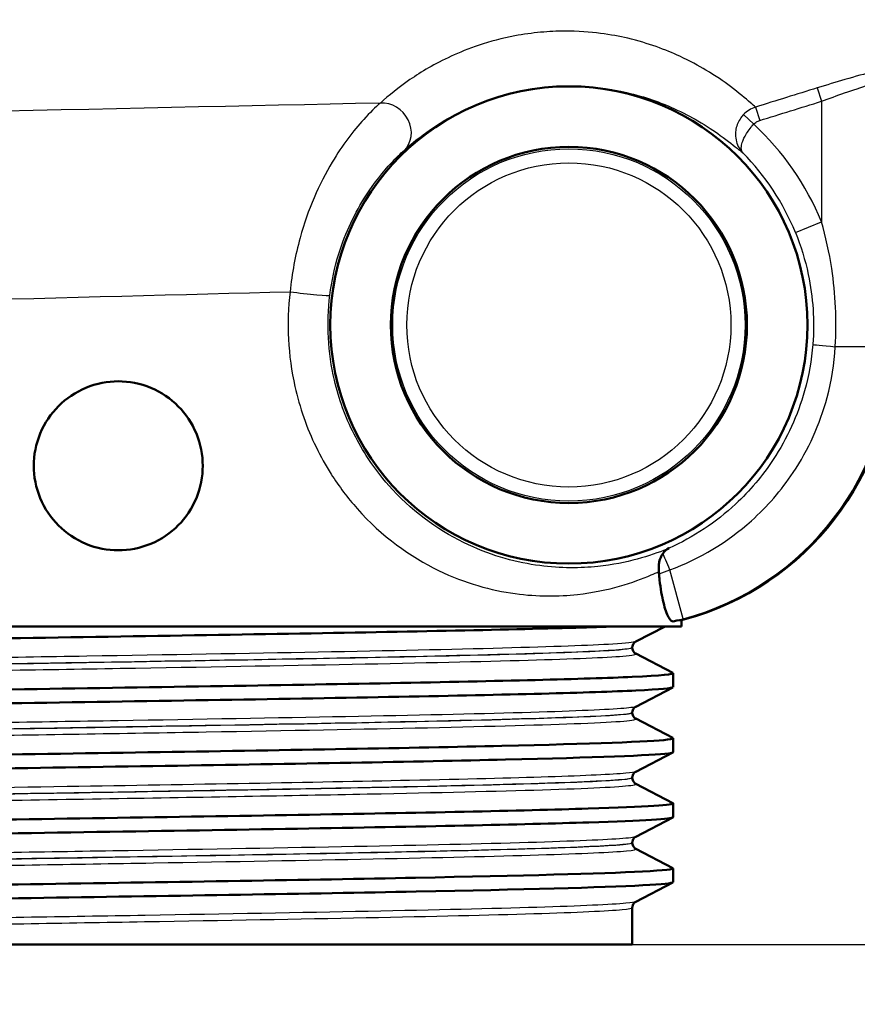
# Model space of a CAD drawing. Units: millimetres. Extents: x 0 to 2100, y 0 to 2970.
# Drawn here: x 623 to 652, y 1461 to 1496 of the extents above; entities that cross this region are included whole.
import ezdxf

# ---------------------------------------------------------------- set-up
doc = ezdxf.new("R2010")
doc.units = ezdxf.units.MM
doc.header["$LTSCALE"] = 10
for name, color, linetype, lineweight in [('Dimensions(ISO)', 7, 'Continuous', 25), ('Visible Edges(ISO)', 7, 'Continuous', 50), ('Visible Tangent Edges(ISO)', 7, 'Continuous', 25)]:
    doc.layers.add(name, color=color, linetype=linetype, lineweight=lineweight)
doc.styles.add('Text_3.5mm', font='arial.ttf', dxfattribs={"width": 0.9})
doc.dimstyles.new('KS-STANDARD', dxfattribs={"dimscale": 10, "dimtxt": 3.5, "dimasz": 2.5, "dimexe": 3.175, "dimexo": 0, "dimgap": 0.8, "dimtad": 1, "dimdec": 1, "dimrnd": 1e-08, "dimtxsty": 'Text_3.5mm', "dimcen": 0.09, "dimdle": 10, "dimclrd": 7, "dimclre": 7, "dimclrt": 7, "dimadec": 0, "dimazin": 2, "dimtfac": 0.714286, "dimtdec": 4, "dimtmove": 0, "dimatfit": 3, "dimfxl": 1, "dimtolj": 1, "dimlwd": 25, "dimlwe": 25, "dimarcsym": 0})

# ---------------------------------------------------------------- blocks, each defined once
blk = doc.blocks.new('*D5')
at = {"layer": 'Defpoints', "color": 0, "linetype": 'Continuous', "transparency": 16777216}
for p in [(1000.255, 1702.486), (644.505, 1463.188), (1104.505, 1463.188)]:
    blk.add_point(p, dxfattribs=at)
at = {"layer": 'Dimensions(ISO)', "color": 7, "linetype": 'Continuous', "lineweight": 25, "transparency": 16777216}
for p, q in [((1000.255, 1702.486), (1136.255, 1702.486)), ((1104.505, 1677.486), (1104.505, 1488.188)), ((644.505, 1463.188), (1136.255, 1463.188))]:
    blk.add_line(p, q, dxfattribs=at)
at = {"layer": 'Dimensions(ISO)', "color": 7, "linetype": 'Continuous', "transparency": 16777216}
for points in [[(1100.338, 1677.486), (1108.672, 1677.486), (1104.505, 1702.486)], [(1100.338, 1488.188), (1108.672, 1488.188), (1104.505, 1463.188)]]:
    blk.add_solid(points, dxfattribs=at)
at = {"layer": 'Dimensions(ISO)', "color": 7, "linetype": 'Continuous', "lineweight": 25, "transparency": 16777216, "insert": (1078.623, 1547.738), "char_height": 35, "attachment_point": 4, "rotation": 90, "style": 'Text_3.5mm'}
blk.add_mtext('\\A1;239', dxfattribs=at)
blk = doc.blocks.new('*D6')
at = {"layer": 'Defpoints', "color": 0, "linetype": 'Continuous', "transparency": 16777216}
for p in [(644.505, 1463.188), (571.255, 832.486), (1104.505, 832.486)]:
    blk.add_point(p, dxfattribs=at)
at = {"layer": 'Dimensions(ISO)', "color": 7, "linetype": 'Continuous', "lineweight": 25, "transparency": 16777216}
for p, q in [((644.505, 1463.188), (1136.255, 1463.188)), ((1104.505, 1438.188), (1104.505, 857.486)), ((571.255, 832.486), (1136.255, 832.486))]:
    blk.add_line(p, q, dxfattribs=at)
at = {"layer": 'Dimensions(ISO)', "color": 7, "linetype": 'Continuous', "transparency": 16777216}
for points in [[(1100.338, 1438.188), (1108.672, 1438.188), (1104.505, 1463.188)], [(1100.338, 857.486), (1108.672, 857.486), (1104.505, 832.486)]]:
    blk.add_solid(points, dxfattribs=at)
at = {"layer": 'Dimensions(ISO)', "color": 7, "linetype": 'Continuous', "lineweight": 25, "transparency": 16777216, "insert": (1078.623, 1080.561), "char_height": 35, "attachment_point": 4, "rotation": 90, "style": 'Text_3.5mm'}
blk.add_mtext('\\A1;\\fArial|b0|i0;ca. 631', dxfattribs=at)
blk = doc.blocks.new('*D7')
at = {"layer": 'Defpoints', "color": 0, "linetype": 'Continuous', "transparency": 16777216}
for p in [(1000.255, 1732.486), (571.255, 832.486), (1220.255, 832.486)]:
    blk.add_point(p, dxfattribs=at)
at = {"layer": 'Dimensions(ISO)', "color": 7, "linetype": 'Continuous', "lineweight": 25, "transparency": 16777216}
for p, q in [((1000.255, 1732.486), (1252.005, 1732.486)), ((1220.255, 1707.486), (1220.255, 857.486)), ((571.255, 832.486), (1252.005, 832.486))]:
    blk.add_line(p, q, dxfattribs=at)
at = {"layer": 'Dimensions(ISO)', "color": 7, "linetype": 'Continuous', "transparency": 16777216}
for points in [[(1216.088, 1707.486), (1224.422, 1707.486), (1220.255, 1732.486)], [(1216.088, 857.486), (1224.422, 857.486), (1220.255, 832.486)]]:
    blk.add_solid(points, dxfattribs=at)
at = {"layer": 'Dimensions(ISO)', "color": 7, "linetype": 'Continuous', "lineweight": 25, "transparency": 16777216, "insert": (1194.385, 1247.742), "char_height": 35, "attachment_point": 4, "rotation": 90, "style": 'Text_3.5mm'}
blk.add_mtext('\\A1;900', dxfattribs=at)

msp = doc.modelspace()

# ---------------------------------------------------------------- linework, layer by layer
at = {"layer": 'Visible Edges(ISO)'}
for p, q in [((646.255, 1474.488), (598.255, 1474.488)), ((645.669, 1474.488), (644.629, 1473.945)), ((646.255, 1474.709), (646.34, 1474.732)), ((646.255, 1474.488), (646.255, 1474.709)), ((644.505, 1473.73), (644.505, 1473.735)), ((644.629, 1473.52), (645.945, 1472.834)), ((645.955, 1472.333), (645.955, 1472.823)), ((645.945, 1472.322), (644.629, 1471.636)), ((644.505, 1471.421), (644.505, 1471.426)), ((644.629, 1471.211), (645.945, 1470.525)), ((645.955, 1470.024), (645.955, 1470.514)), ((645.945, 1470.013), (644.629, 1469.327)), ((644.505, 1469.112), (644.505, 1469.117)), ((644.629, 1468.902), (645.945, 1468.216)), ((645.955, 1467.715), (645.955, 1468.205)), ((645.945, 1467.704), (644.629, 1467.018)), ((644.505, 1466.803), (644.505, 1466.808)), ((644.629, 1466.593), (645.945, 1465.907)), ((645.955, 1465.406), (645.955, 1465.896)), ((645.945, 1465.395), (644.629, 1464.709)), ((644.505, 1463.188), (644.505, 1464.499)), ((600.005, 1463.188), (644.505, 1463.188))]:
    msp.add_line(p, q, dxfattribs=at)
for radius in [8.471, 6.321]:
    msp.add_circle((642.255, 1485.188), radius, dxfattribs=at)
for centre, major_axis, ratio, start_param, end_param in [((643.755, 1484.392), (-7.933, 6.089), 0.999939, 2.486961, 3.796224), ((622.255, 1468.287), (24, 6.423), 0.00843, 6.280929, 6.438742)]:
    msp.add_ellipse(centre, major_axis=major_axis, ratio=ratio, start_param=start_param, end_param=end_param, dxfattribs=at)
for points, knots in [([(623.255, 1480.188), (623.255, 1480.564), (623.33, 1480.966), (623.636, 1481.704), (623.867, 1482.041), (624.4, 1482.576), (624.739, 1482.807), (625.48, 1483.113), (625.881, 1483.188), (626.636, 1483.188), (627.04, 1483.111), (627.782, 1482.801), (628.12, 1482.568), (628.648, 1482.035), (628.876, 1481.701), (629.18, 1480.966), (629.255, 1480.565), (629.255, 1479.81), (629.18, 1479.409), (628.876, 1478.674), (628.648, 1478.34), (628.12, 1477.807), (627.782, 1477.574), (627.04, 1477.264), (626.636, 1477.188), (625.881, 1477.188), (625.48, 1477.262), (624.739, 1477.568), (624.4, 1477.799), (623.867, 1478.334), (623.636, 1478.671), (623.33, 1479.409), (623.255, 1479.811), (623.255, 1480.188)], [0, 0, 0, 0, 0.112958, 0.112958, 0.225917, 0.225917, 0.3398, 0.3398, 0.453682, 0.453682, 0.56949, 0.56949, 0.685298, 0.685298, 0.798469, 0.798469, 0.911639, 0.911639, 1.02481, 1.02481, 1.137981, 1.137981, 1.253788, 1.253788, 1.369596, 1.369596, 1.483479, 1.483479, 1.597362, 1.597362, 1.71032, 1.71032, 1.823279, 1.823279, 1.823279, 1.823279]), ([(645.811, 1477.26), (645.81, 1477.26), (645.809, 1477.26), (645.722, 1477.219), (645.647, 1477.154), (645.586, 1477.067)], [-0.0005542, -0.0005542, -0.0005542, -0.0005542, 0, 0, 0.05067187, 0.05067187, 0.05067187, 0.05067187]), ([(645.586, 1477.067), (645.533, 1476.989), (645.49, 1476.892), (645.455, 1476.725), (645.447, 1476.669), (645.442, 1476.552), (645.443, 1476.493), (645.45, 1476.432)], [0, 0, 0, 0, 0.04514261, 0.04514261, 0.06604877, 0.06604877, 0.0859551, 0.0859551, 0.0859551, 0.0859551]), ([(645.957, 1474.663), (645.908, 1474.653), (645.85, 1474.702), (645.728, 1474.93), (645.665, 1475.112), (645.559, 1475.548), (645.51, 1475.83), (645.469, 1476.211), (645.462, 1476.282), (645.457, 1476.355)], [0.3893111, 0.3893111, 0.3893111, 0.3893111, 0.4818569, 0.4818569, 0.5766098, 0.5766098, 0.6721099, 0.6721099, 0.6937269, 0.6937269, 0.6937269, 0.6937269]), ([(598.572, 1473.476), (598.522, 1473.501), (598.635, 1473.526), (598.916, 1473.552), (599.746, 1473.626), (602.036, 1473.7), (605.39, 1473.774), (608.755, 1473.848), (613.177, 1473.922), (617.885, 1473.996), (622.578, 1474.07), (627.534, 1474.144), (631.896, 1474.219), (636.26, 1474.293), (640.01, 1474.367), (642.496, 1474.441), (643.018, 1474.456), (643.486, 1474.472), (643.896, 1474.488)], [31.386149, 31.386149, 31.386149, 31.386149, 31.590691, 31.590691, 31.590691, 32.194948, 32.194948, 32.194948, 32.80125, 32.80125, 32.80125, 33.405662, 33.405662, 33.405662, 34.010412, 34.010412, 34.010412, 34.137582, 34.137582, 34.137582, 34.137582]), ([(644.505, 1473.735), (644.505, 1473.766), (644.512, 1473.797), (644.531, 1473.848), (644.543, 1473.868), (644.567, 1473.898), (644.578, 1473.909), (644.597, 1473.925), (644.605, 1473.931), (644.618, 1473.94), (644.624, 1473.943), (644.629, 1473.945)], [3.65503843, 3.65503843, 3.65503843, 3.65503843, 3.6690714, 3.6690714, 3.68310438, 3.68310438, 3.69713736, 3.69713736, 3.71117034, 3.71117034, 3.72520331, 3.72520331, 3.72520331, 3.72520331]), ([(644.505, 1473.73), (644.505, 1473.698), (644.512, 1473.668), (644.531, 1473.617), (644.543, 1473.597), (644.567, 1473.567), (644.578, 1473.556), (644.597, 1473.54), (644.605, 1473.534), (644.618, 1473.525), (644.624, 1473.522), (644.629, 1473.52)], [51.05534071, 51.05534071, 51.05534071, 51.05534071, 51.06935086, 51.06935086, 51.08336101, 51.08336101, 51.09737116, 51.09737116, 51.11138131, 51.11138131, 51.12539146, 51.12539146, 51.12539146, 51.12539146]), ([(598.563, 1471.669), (598.565, 1471.714), (599.099, 1471.759), (600.151, 1471.804), (601.877, 1471.879), (604.992, 1471.953), (608.953, 1472.027), (612.912, 1472.101), (617.697, 1472.175), (622.48, 1472.249), (627.258, 1472.324), (632.012, 1472.398), (635.917, 1472.472), (639.819, 1472.546), (642.857, 1472.62), (644.503, 1472.694), (645.542, 1472.741), (646.024, 1472.787), (645.937, 1472.834)], [25.132741, 25.132741, 25.132741, 25.132741, 25.501755, 25.501755, 25.501755, 26.107636, 26.107636, 26.107636, 26.713012, 26.713012, 26.713012, 27.317929, 27.317929, 27.317929, 27.922431, 27.922431, 27.922431, 28.304112, 28.304112, 28.304112, 28.304112]), ([(598.572, 1471.167), (598.48, 1471.218), (599.049, 1471.268), (600.257, 1471.318), (602.042, 1471.393), (605.214, 1471.467), (609.22, 1471.542), (613.221, 1471.616), (618.037, 1471.69), (622.827, 1471.764), (627.613, 1471.839), (632.352, 1471.913), (636.22, 1471.987), (640.085, 1472.061), (643.062, 1472.135), (644.636, 1472.21), (645.507, 1472.251), (645.946, 1472.292), (645.947, 1472.333)], [25.102964, 25.102964, 25.102964, 25.102964, 25.51401, 25.51401, 25.51401, 26.121147, 26.121147, 26.121147, 26.72768, 26.72768, 26.72768, 27.333656, 27.333656, 27.333656, 27.939119, 27.939119, 27.939119, 28.274334, 28.274334, 28.274334, 28.274334]), ([(644.505, 1471.426), (644.505, 1471.457), (644.512, 1471.488), (644.531, 1471.539), (644.543, 1471.559), (644.567, 1471.589), (644.578, 1471.6), (644.597, 1471.616), (644.605, 1471.622), (644.618, 1471.631), (644.624, 1471.634), (644.629, 1471.636)], [17.70490639, 17.70490639, 17.70490639, 17.70490639, 17.71890462, 17.71890462, 17.73290284, 17.73290284, 17.74690107, 17.74690107, 17.76089929, 17.76089929, 17.77489752, 17.77489752, 17.77489752, 17.77489752]), ([(644.505, 1471.421), (644.505, 1471.389), (644.512, 1471.359), (644.531, 1471.308), (644.543, 1471.288), (644.567, 1471.258), (644.578, 1471.247), (644.597, 1471.231), (644.605, 1471.225), (644.618, 1471.216), (644.624, 1471.213), (644.629, 1471.211)], [37.00576047, 37.00576047, 37.00576047, 37.00576047, 37.01974709, 37.01974709, 37.03373371, 37.03373371, 37.04772033, 37.04772033, 37.06170695, 37.06170695, 37.07569357, 37.07569357, 37.07569357, 37.07569357]), ([(598.555, 1469.36), (598.557, 1469.432), (599.988, 1469.505), (602.613, 1469.578), (605.289, 1469.652), (609.194, 1469.726), (613.65, 1469.8), (618.104, 1469.875), (623.089, 1469.949), (627.74, 1470.023), (632.389, 1470.097), (636.683, 1470.171), (639.878, 1470.245), (643.073, 1470.319), (645.154, 1470.393), (645.762, 1470.467), (645.921, 1470.487), (645.979, 1470.506), (645.94, 1470.525)], [18.849556, 18.849556, 18.849556, 18.849556, 19.443393, 19.443393, 19.443393, 20.048757, 20.048757, 20.048757, 20.653886, 20.653886, 20.653886, 21.258792, 21.258792, 21.258792, 21.863485, 21.863485, 21.863485, 22.020926, 22.020926, 22.020926, 22.020926]), ([(598.566, 1468.858), (598.56, 1468.861), (598.557, 1468.864), (598.555, 1468.867), (598.528, 1468.942), (599.996, 1469.016), (602.702, 1469.09), (605.407, 1469.164), (609.337, 1469.238), (613.81, 1469.313), (618.281, 1469.387), (623.273, 1469.461), (627.919, 1469.535), (632.563, 1469.609), (636.841, 1469.684), (640.009, 1469.758), (643.176, 1469.832), (645.221, 1469.906), (645.788, 1469.98), (645.899, 1469.995), (645.954, 1470.009), (645.952, 1470.024)], [18.819778, 18.819778, 18.819778, 18.819778, 18.843905, 18.843905, 18.843905, 19.450094, 19.450094, 19.450094, 20.056011, 20.056011, 20.056011, 20.661669, 20.661669, 20.661669, 21.267079, 21.267079, 21.267079, 21.872253, 21.872253, 21.872253, 21.991149, 21.991149, 21.991149, 21.991149]), ([(644.505, 1469.117), (644.505, 1469.149), (644.512, 1469.179), (644.531, 1469.23), (644.543, 1469.25), (644.567, 1469.28), (644.578, 1469.291), (644.597, 1469.307), (644.605, 1469.313), (644.618, 1469.322), (644.624, 1469.325), (644.629, 1469.327)], [31.75451875, 31.75451875, 31.75451875, 31.75451875, 31.76850133, 31.76850133, 31.78248392, 31.78248392, 31.7964665, 31.7964665, 31.81044908, 31.81044908, 31.82443167, 31.82443167, 31.82443167, 31.82443167]), ([(644.505, 1469.112), (644.505, 1469.081), (644.512, 1469.05), (644.531, 1468.999), (644.543, 1468.979), (644.567, 1468.949), (644.578, 1468.938), (644.597, 1468.922), (644.605, 1468.916), (644.618, 1468.907), (644.624, 1468.904), (644.629, 1468.902)], [22.95624549, 22.95624549, 22.95624549, 22.95624549, 22.97022803, 22.97022803, 22.98421056, 22.98421056, 22.9981931, 22.9981931, 23.01217563, 23.01217563, 23.02615817, 23.02615817, 23.02615817, 23.02615817]), ([(598.561, 1467.051), (598.559, 1467.073), (598.685, 1467.095), (598.943, 1467.117), (599.836, 1467.194), (602.3, 1467.271), (605.879, 1467.348), (609.354, 1467.422), (613.86, 1467.497), (618.609, 1467.571), (623.354, 1467.646), (628.321, 1467.72), (632.639, 1467.795), (636.954, 1467.869), (640.601, 1467.943), (642.943, 1468.018), (645.022, 1468.084), (646.064, 1468.15), (645.943, 1468.216)], [12.566371, 12.566371, 12.566371, 12.566371, 12.747618, 12.747618, 12.747618, 13.374356, 13.374356, 13.374356, 13.982692, 13.982692, 13.982692, 14.590678, 14.590678, 14.590678, 15.198327, 15.198327, 15.198327, 15.737741, 15.737741, 15.737741, 15.737741]), ([(598.572, 1466.549), (598.52, 1466.576), (598.646, 1466.602), (598.955, 1466.628), (599.828, 1466.702), (602.159, 1466.776), (605.546, 1466.85), (608.931, 1466.924), (613.356, 1466.998), (618.055, 1467.072), (622.958, 1467.149), (628.135, 1467.227), (632.615, 1467.304), (636.956, 1467.379), (640.623, 1467.453), (642.968, 1467.528), (644.916, 1467.59), (645.946, 1467.653), (645.953, 1467.715)], [12.536593, 12.536593, 12.536593, 12.536593, 12.750266, 12.750266, 12.750266, 13.354679, 13.354679, 13.354679, 13.958998, 13.958998, 13.958998, 14.589579, 14.589579, 14.589579, 15.200454, 15.200454, 15.200454, 15.707963, 15.707963, 15.707963, 15.707963]), ([(644.505, 1466.808), (644.505, 1466.84), (644.512, 1466.87), (644.531, 1466.921), (644.543, 1466.941), (644.567, 1466.971), (644.578, 1466.982), (644.597, 1466.998), (644.605, 1467.004), (644.618, 1467.013), (644.624, 1467.016), (644.629, 1467.018)], [45.80403387, 45.80403387, 45.80403387, 45.80403387, 45.81802037, 45.81802037, 45.83200687, 45.83200687, 45.84599338, 45.84599338, 45.85997988, 45.85997988, 45.87396639, 45.87396639, 45.87396639, 45.87396639]), ([(644.505, 1466.803), (644.505, 1466.772), (644.512, 1466.741), (644.531, 1466.69), (644.543, 1466.67), (644.567, 1466.64), (644.578, 1466.629), (644.597, 1466.613), (644.605, 1466.607), (644.618, 1466.598), (644.624, 1466.595), (644.629, 1466.593)], [8.9066346, 8.9066346, 8.9066346, 8.9066346, 8.92063261, 8.92063261, 8.93463063, 8.93463063, 8.94862864, 8.94862864, 8.96262666, 8.96262666, 8.97662468, 8.97662468, 8.97662468, 8.97662468]), ([(598.561, 1464.742), (598.566, 1464.793), (599.251, 1464.844), (600.585, 1464.895), (602.521, 1464.969), (605.815, 1465.043), (609.894, 1465.117), (613.973, 1465.191), (618.82, 1465.266), (623.592, 1465.34), (628.364, 1465.414), (633.042, 1465.488), (636.814, 1465.562), (640.584, 1465.636), (643.433, 1465.71), (644.865, 1465.784), (645.657, 1465.825), (646.014, 1465.866), (645.937, 1465.907)], [6.283185, 6.283185, 6.283185, 6.283185, 6.70007, 6.70007, 6.70007, 7.305313, 7.305313, 7.305313, 7.910441, 7.910441, 7.910441, 8.515455, 8.515455, 8.515455, 9.120358, 9.120358, 9.120358, 9.454556, 9.454556, 9.454556, 9.454556]), ([(598.571, 1464.24), (598.471, 1464.295), (599.157, 1464.35), (600.588, 1464.405), (602.526, 1464.479), (605.822, 1464.553), (609.905, 1464.627), (613.987, 1464.701), (618.837, 1464.775), (623.611, 1464.85), (628.385, 1464.924), (633.063, 1464.998), (636.833, 1465.072), (640.602, 1465.146), (643.448, 1465.22), (644.875, 1465.294), (645.589, 1465.332), (645.947, 1465.369), (645.947, 1465.406)], [6.253408, 6.253408, 6.253408, 6.253408, 6.700342, 6.700342, 6.700342, 7.30585, 7.30585, 7.30585, 7.911236, 7.911236, 7.911236, 8.516503, 8.516503, 8.516503, 9.121654, 9.121654, 9.121654, 9.424778, 9.424778, 9.424778, 9.424778]), ([(644.505, 1464.499), (644.505, 1464.531), (644.512, 1464.561), (644.531, 1464.612), (644.543, 1464.632), (644.567, 1464.662), (644.578, 1464.673), (644.597, 1464.689), (644.605, 1464.695), (644.618, 1464.704), (644.624, 1464.707), (644.629, 1464.709)], [59.85361291, 59.85361291, 59.85361291, 59.85361291, 59.86762279, 59.86762279, 59.88163266, 59.88163266, 59.89564254, 59.89564254, 59.90965242, 59.90965242, 59.92366229, 59.92366229, 59.92366229, 59.92366229])]:
    msp.add_open_spline(points, degree=3, knots=knots, dxfattribs=at)
msp.add_open_spline([(645.457, 1476.355), (645.455, 1476.381), (645.452, 1476.407), (645.45, 1476.432)], degree=3, dxfattribs=at)
at = {"layer": 'Visible Tangent Edges(ISO)'}
for p, q in [((651.074, 1493.604), (651.222, 1493.127)), ((651.222, 1493.127), (651.222, 1488.851)), ((648.456, 1492.658), (648.816, 1492.314)), ((648.882, 1492.922), (649.029, 1492.446)), ((650.297, 1488.473), (651.222, 1488.851)), ((653.722, 1484.417), (651.715, 1484.417)), ((646.308, 1474.757), (645.844, 1476.491)), ((645.957, 1474.663), (646.308, 1474.757)), ((646.308, 1474.757), (646.34, 1474.732))]:
    msp.add_line(p, q, dxfattribs=at)
for radius in [6.254, 5.754]:
    msp.add_circle((642.255, 1485.188), radius, dxfattribs=at)
for radius, end in [(9.687, 47.3646), (8.687, 44.6492)]:
    msp.add_arc((642.255, 1485.188), radius, 22.2237, end, dxfattribs=at)
for centre, major_axis, ratio, start_param, end_param in [((635.717, 1492.113), (0.674, -0.739), 0.896301, 0.01968, 2.513374), ((632.776, 1486.369), (0.992, -0.123), 0.057055, 4.281539, 6.274444), ((643.722, 1484.417), (7.933, -6.089), 0.99997, 5.628554, 6.937817), ((651.912, 1484.417), (-0.997, 0.08), 0.016009, 0.008728, 1.37314), ((645.917, 1476.218), (-0.378, 0.926), 0.037061, 4.996114, 5.856975)]:
    msp.add_ellipse(centre, major_axis=major_axis, ratio=ratio, start_param=start_param, end_param=end_param, dxfattribs=at)
for points, knots in [([(648.882, 1492.922), (648.83, 1492.966), (648.771, 1493.018), (648.528, 1493.227), (648.298, 1493.423), (647.752, 1493.831), (647.469, 1494.028), (646.857, 1494.394), (646.554, 1494.56), (645.946, 1494.841), (645.668, 1494.957), (645.056, 1495.173), (644.726, 1495.274), (644.055, 1495.431), (643.739, 1495.492), (643.006, 1495.586), (642.586, 1495.621), (641.831, 1495.617), (641.548, 1495.605), (640.958, 1495.551), (640.641, 1495.507), (639.883, 1495.364), (639.446, 1495.246), (638.696, 1494.996), (638.365, 1494.861), (637.483, 1494.456), (637.019, 1494.177), (636.206, 1493.618), (635.862, 1493.338), (635.561, 1493.066)], [-32.354728, -32.354728, -32.354728, -32.354728, -32.1051, -32.1051, -31.478016, -31.478016, -30.995644, -30.995644, -30.624588, -30.624588, -30.363838, -30.363838, -30.121908, -30.121908, -29.941194, -29.941194, -29.759406, -29.759406, -29.665112, -29.665112, -29.571135, -29.571135, -29.431968, -29.431968, -29.296459, -29.296459, -29.022674, -29.022674, -28.748883, -28.748883, -28.748883, -28.748883]), ([(654.071, 1494.394), (654.07, 1494.401), (654.051, 1494.402), (653.955, 1494.391), (653.853, 1494.371), (653.545, 1494.302), (653.326, 1494.247), (652.772, 1494.102), (652.424, 1494.006), (651.739, 1493.807), (651.406, 1493.707), (651.074, 1493.604)], [0, 0, 0, 0, 0.0559471, 0.0559471, 0.1454623, 0.1454623, 0.2501874, 0.2501874, 0.3710304, 0.3710304, 0.4752182, 0.4752182, 0.4752182, 0.4752182]), ([(636.403, 1491.386), (636.671, 1491.629), (636.98, 1491.879), (637.707, 1492.378), (638.123, 1492.627), (638.914, 1492.989), (639.21, 1493.109), (639.884, 1493.332), (640.277, 1493.437), (640.959, 1493.565), (641.244, 1493.605), (641.776, 1493.653), (642.03, 1493.664), (642.712, 1493.668), (643.09, 1493.638), (643.752, 1493.554), (644.039, 1493.5), (644.647, 1493.361), (644.946, 1493.271), (645.503, 1493.079), (645.756, 1492.976), (646.311, 1492.726), (646.588, 1492.579), (647.15, 1492.252), (647.411, 1492.077), (647.917, 1491.714), (648.132, 1491.54), (648.346, 1491.365), (648.393, 1491.326), (648.435, 1491.292)], [28.748883, 28.748883, 28.748883, 28.748883, 29.022674, 29.022674, 29.296459, 29.296459, 29.431968, 29.431968, 29.571135, 29.571135, 29.665112, 29.665112, 29.759406, 29.759406, 29.941194, 29.941194, 30.121908, 30.121908, 30.363838, 30.363838, 30.624588, 30.624588, 30.995644, 30.995644, 31.478016, 31.478016, 32.1051, 32.1051, 32.308147, 32.308147, 32.308147, 32.308147]), ([(651.222, 1493.127), (651.499, 1493.231), (651.777, 1493.331), (652.348, 1493.529), (652.638, 1493.626), (653.1, 1493.771), (653.283, 1493.825), (653.54, 1493.895), (653.625, 1493.914), (653.705, 1493.925), (653.721, 1493.924), (653.722, 1493.918)], [-0.4752182, -0.4752182, -0.4752182, -0.4752182, -0.3710304, -0.3710304, -0.2501874, -0.2501874, -0.1454623, -0.1454623, -0.0559471, -0.0559471, 0, 0, 0, 0]), ([(651.074, 1493.604), (650.709, 1493.49), (650.343, 1493.376), (649.613, 1493.149), (649.247, 1493.036), (648.882, 1492.922)], [-0.2296241, -0.2296241, -0.2296241, -0.2296241, -0.1148121, -0.1148121, 0, 0, 0, 0]), ([(635.561, 1493.066), (635.394, 1492.92), (635.188, 1492.722), (634.605, 1492.082), (634.21, 1491.567), (633.386, 1490.191), (632.983, 1489.273), (632.54, 1487.664), (632.42, 1487.014), (632.355, 1486.369)], [0, 0, 0, 0, 0.1249219, 0.1249219, 0.3322107, 0.3322107, 0.600284, 0.600284, 0.7678298, 0.7678298, 0.7678298, 0.7678298]), ([(649.029, 1492.446), (649.395, 1492.559), (649.761, 1492.673), (650.491, 1492.9), (650.857, 1493.014), (651.222, 1493.127)], [0, 0, 0, 0, 0.1148121, 0.1148121, 0.2296241, 0.2296241, 0.2296241, 0.2296241]), ([(648.456, 1492.658), (648.423, 1492.623), (648.392, 1492.586), (648.319, 1492.484), (648.282, 1492.418), (648.223, 1492.282), (648.202, 1492.211), (648.176, 1492.08), (648.171, 1492.019), (648.169, 1491.866), (648.182, 1491.777), (648.226, 1491.616), (648.257, 1491.544), (648.334, 1491.409), (648.381, 1491.347), (648.435, 1491.292)], [0, 0, 0, 0, 0.00720955, 0.00720955, 0.01874482, 0.01874482, 0.03077403, 0.03077403, 0.04154965, 0.04154965, 0.05873079, 0.05873079, 0.07487903, 0.07487903, 0.09144823, 0.09144823, 0.09144823, 0.09144823]), ([(648.882, 1492.922), (648.801, 1492.897), (648.723, 1492.862), (648.58, 1492.773), (648.514, 1492.719), (648.456, 1492.658)], [0, 0, 0, 0, 0.01264666, 0.01264666, 0.0252872, 0.0252872, 0.0252872, 0.0252872]), ([(648.435, 1491.292), (648.411, 1491.318), (648.394, 1491.35), (648.376, 1491.427), (648.373, 1491.472), (648.385, 1491.579), (648.401, 1491.642), (648.443, 1491.757), (648.464, 1491.804), (648.517, 1491.909), (648.551, 1491.968), (648.629, 1492.087), (648.673, 1492.146), (648.751, 1492.242), (648.783, 1492.279), (648.816, 1492.314)], [-0.09144823, -0.09144823, -0.09144823, -0.09144823, -0.07487903, -0.07487903, -0.05873079, -0.05873079, -0.04154965, -0.04154965, -0.03077403, -0.03077403, -0.01874482, -0.01874482, -0.00720955, -0.00720955, 0, 0, 0, 0]), ([(648.816, 1492.314), (648.845, 1492.344), (648.879, 1492.371), (648.95, 1492.416), (648.989, 1492.433), (649.029, 1492.446)], [-0.0252872, -0.0252872, -0.0252872, -0.0252872, -0.01264666, -0.01264666, 0, 0, 0, 0]), ([(633.769, 1486.245), (633.83, 1486.741), (633.938, 1487.24), (634.322, 1488.475), (634.664, 1489.18), (635.344, 1490.237), (635.665, 1490.632), (636.123, 1491.123), (636.281, 1491.275), (636.403, 1491.386)], [-0.7678298, -0.7678298, -0.7678298, -0.7678298, -0.600284, -0.600284, -0.3322107, -0.3322107, -0.1249219, -0.1249219, 0, 0, 0, 0]), ([(651.715, 1484.417), (651.715, 1484.419), (651.715, 1484.42), (651.768, 1485.349), (651.725, 1486.28), (651.501, 1487.759), (651.378, 1488.317), (651.222, 1488.851)], [-0.450666, -0.450666, -0.450666, -0.450666, -0.4501357, -0.4501357, -0.1731291, -0.1731291, 0, 0, 0, 0]), ([(650.297, 1488.473), (650.492, 1487.994), (650.647, 1487.494), (650.927, 1486.167), (650.981, 1485.333), (650.915, 1484.5), (650.915, 1484.498), (650.915, 1484.496)], [0, 0, 0, 0, 0.1731291, 0.1731291, 0.4501357, 0.4501357, 0.450666, 0.450666, 0.450666, 0.450666]), ([(632.355, 1486.369), (632.223, 1485.256), (632.283, 1484.093), (632.611, 1482.632), (632.716, 1482.263), (633.093, 1481.187), (633.425, 1480.507), (634.092, 1479.456), (634.404, 1479.043), (635.613, 1477.683), (636.623, 1476.961), (638.575, 1476.015), (639.5, 1475.766), (641.156, 1475.54), (641.898, 1475.55), (643.677, 1475.746), (644.557, 1476.05), (645.274, 1476.353), (645.365, 1476.393), (645.45, 1476.432)], [0, 0, 0, 0, 0.336956, 0.336956, 0.452588, 0.452588, 0.682388, 0.682388, 0.847611, 0.847611, 1.278533, 1.278533, 1.682896, 1.682896, 2.069171, 2.069171, 2.725856, 2.725856, 2.829336, 2.829336, 2.829336, 2.829336]), ([(645.811, 1477.26), (645.785, 1477.25), (645.758, 1477.239), (645.152, 1476.995), (644.329, 1476.725), (642.669, 1476.551), (641.976, 1476.543), (640.43, 1476.748), (639.567, 1476.971), (637.747, 1477.82), (636.805, 1478.467), (635.679, 1479.686), (635.388, 1480.055), (634.766, 1480.997), (634.456, 1481.605), (634.105, 1482.569), (634.006, 1482.899), (633.701, 1484.207), (633.645, 1485.249), (633.769, 1486.245)], [-2.756494, -2.756494, -2.756494, -2.756494, -2.725856, -2.725856, -2.069171, -2.069171, -1.682896, -1.682896, -1.278533, -1.278533, -0.847611, -0.847611, -0.682388, -0.682388, -0.452588, -0.452588, -0.336956, -0.336956, 0, 0, 0, 0]), ([(650.915, 1484.496), (650.871, 1483.942), (650.772, 1483.386), (650.378, 1481.98), (650.004, 1481.16), (649.13, 1479.832), (648.677, 1479.297), (647.482, 1478.185), (646.674, 1477.648), (645.811, 1477.26)], [-1.063166, -1.063166, -1.063166, -1.063166, -0.876985, -0.876985, -0.579096, -0.579096, -0.348716, -0.348716, -0.032976, -0.032976, -0.032976, -0.032976]), ([(645.844, 1476.491), (646.893, 1476.88), (647.894, 1477.48), (649.296, 1478.739), (649.799, 1479.317), (650.763, 1480.765), (651.17, 1481.665), (651.582, 1483.206), (651.679, 1483.813), (651.715, 1484.417)], [0, 0, 0, 0, 0.348716, 0.348716, 0.579096, 0.579096, 0.876985, 0.876985, 1.063166, 1.063166, 1.063166, 1.063166]), ([(644.626, 1473.945), (644.568, 1473.916), (644.294, 1473.886), (643.027, 1473.809), (641.687, 1473.761), (638.117, 1473.666), (635.871, 1473.618), (630.833, 1473.523), (628.017, 1473.475), (622.263, 1473.38), (619.299, 1473.332), (613.692, 1473.237), (611.023, 1473.189), (606.403, 1473.093), (604.43, 1473.046), (601.489, 1472.95), (600.507, 1472.902), (599.913, 1472.833), (599.842, 1472.812), (599.884, 1472.791)], [3.725203, 3.725203, 3.725203, 3.725203, 4.264554, 4.264554, 5.13546, 5.13546, 6.006326, 6.006326, 6.87717, 6.87717, 7.748053, 7.748053, 8.619018, 8.619018, 9.490025, 9.490025, 10.360962, 10.360962, 10.75008, 10.75008, 10.75008, 10.75008]), ([(600.007, 1472.581), (600.006, 1472.598), (600.08, 1472.616), (600.639, 1472.681), (601.615, 1472.729), (604.539, 1472.824), (606.501, 1472.872), (611.094, 1472.967), (613.747, 1473.015), (619.32, 1473.11), (622.267, 1473.158), (627.986, 1473.253), (630.784, 1473.301), (635.792, 1473.396), (638.025, 1473.444), (641.572, 1473.539), (642.903, 1473.587), (644.225, 1473.668), (644.502, 1473.702), (644.504, 1473.735)], [-10.680014, -10.680014, -10.680014, -10.680014, -10.360962, -10.360962, -9.490025, -9.490025, -8.619018, -8.619018, -7.748053, -7.748053, -6.87717, -6.87717, -6.006326, -6.006326, -5.13546, -5.13546, -4.264554, -4.264554, -3.655038, -3.655038, -3.655038, -3.655038]), ([(644.503, 1473.73), (644.502, 1473.704), (644.346, 1473.679), (643.445, 1473.606), (642.301, 1473.559), (639.057, 1473.463), (636.928, 1473.415), (632.014, 1473.317), (629.198, 1473.268), (623.43, 1473.171), (620.447, 1473.123), (614.884, 1473.029), (612.256, 1472.983), (607.662, 1472.892), (605.661, 1472.846), (602.489, 1472.756), (601.321, 1472.71), (600.223, 1472.635), (600.006, 1472.605), (600.006, 1472.575)], [-51.055341, -51.055341, -51.055341, -51.055341, -50.59495, -50.59495, -49.727939, -49.727939, -48.845319, -48.845319, -47.951408, -47.951408, -47.07293, -47.07293, -46.231883, -46.231883, -45.406739, -45.406739, -44.573873, -44.573873, -44.030532, -44.030532, -44.030532, -44.030532]), ([(599.882, 1472.365), (599.931, 1472.391), (600.147, 1472.417), (601.195, 1472.488), (602.371, 1472.534), (605.563, 1472.625), (607.576, 1472.67), (612.199, 1472.761), (614.843, 1472.807), (620.439, 1472.901), (623.441, 1472.95), (629.243, 1473.047), (632.076, 1473.096), (637.02, 1473.193), (639.161, 1473.241), (642.424, 1473.337), (643.574, 1473.385), (644.528, 1473.461), (644.682, 1473.49), (644.627, 1473.519)], [44.100512, 44.100512, 44.100512, 44.100512, 44.573873, 44.573873, 45.406739, 45.406739, 46.231883, 46.231883, 47.07293, 47.07293, 47.951408, 47.951408, 48.845319, 48.845319, 49.727939, 49.727939, 50.59495, 50.59495, 51.125391, 51.125391, 51.125391, 51.125391]), ([(644.626, 1471.636), (644.581, 1471.613), (644.404, 1471.59), (643.46, 1471.519), (642.258, 1471.471), (638.925, 1471.376), (636.776, 1471.328), (631.88, 1471.232), (629.109, 1471.184), (623.4, 1471.089), (620.434, 1471.041), (614.778, 1470.946), (612.061, 1470.899), (607.285, 1470.804), (605.205, 1470.756), (601.998, 1470.661), (600.863, 1470.613), (599.968, 1470.538), (599.83, 1470.51), (599.884, 1470.482)], [17.774898, 17.774898, 17.774898, 17.774898, 18.197467, 18.197467, 19.069268, 19.069268, 19.942351, 19.942351, 20.814852, 20.814852, 21.684386, 21.684386, 22.550712, 22.550712, 23.417755, 23.417755, 24.290914, 24.290914, 24.799675, 24.799675, 24.799675, 24.799675]), ([(644.505, 1471.421), (644.505, 1471.369), (643.841, 1471.318), (641.291, 1471.215), (639.441, 1471.164), (634.876, 1471.063), (632.216, 1471.013), (626.416, 1470.912), (623.31, 1470.861), (616.759, 1470.752), (613.351, 1470.695), (607.678, 1470.584), (605.311, 1470.53), (602.364, 1470.44), (601.429, 1470.403), (600.283, 1470.333), (600.005, 1470.3), (600.005, 1470.266)], [-37.00576, -37.00576, -37.00576, -37.00576, -36.063766, -36.063766, -35.131943, -35.131943, -34.217923, -34.217923, -33.291692, -33.291692, -32.237615, -32.237615, -31.263362, -31.263362, -30.592061, -30.592061, -29.981005, -29.981005, -29.981005, -29.981005]), ([(600.007, 1470.272), (600.007, 1470.296), (600.148, 1470.32), (600.993, 1470.392), (602.121, 1470.439), (605.31, 1470.535), (607.377, 1470.582), (612.125, 1470.677), (614.827, 1470.725), (620.449, 1470.82), (623.397, 1470.867), (629.071, 1470.963), (631.825, 1471.011), (636.692, 1471.106), (638.827, 1471.154), (642.14, 1471.25), (643.333, 1471.297), (644.322, 1471.372), (644.502, 1471.399), (644.503, 1471.426)], [-24.729735, -24.729735, -24.729735, -24.729735, -24.290914, -24.290914, -23.417755, -23.417755, -22.550712, -22.550712, -21.684386, -21.684386, -20.814852, -20.814852, -19.942351, -19.942351, -19.069268, -19.069268, -18.197467, -18.197467, -17.704906, -17.704906, -17.704906, -17.704906]), ([(599.882, 1470.056), (599.938, 1470.086), (600.214, 1470.115), (601.305, 1470.182), (602.245, 1470.219), (605.211, 1470.308), (607.593, 1470.362), (613.301, 1470.473), (616.729, 1470.531), (623.32, 1470.639), (626.444, 1470.69), (632.279, 1470.791), (634.956, 1470.841), (639.547, 1470.942), (641.408, 1470.993), (644.049, 1471.099), (644.717, 1471.153), (644.631, 1471.209), (644.63, 1471.21), (644.629, 1471.211)], [30.050916, 30.050916, 30.050916, 30.050916, 30.592061, 30.592061, 31.263362, 31.263362, 32.237615, 32.237615, 33.291692, 33.291692, 34.217923, 34.217923, 35.131943, 35.131943, 36.063766, 36.063766, 37.061757, 37.061757, 37.075694, 37.075694, 37.075694, 37.075694]), ([(644.626, 1469.327), (644.591, 1469.309), (644.473, 1469.291), (643.797, 1469.229), (642.858, 1469.186), (640.221, 1469.101), (638.554, 1469.059), (634.879, 1468.981), (632.966, 1468.944), (628.836, 1468.871), (626.657, 1468.834), (621.966, 1468.757), (619.44, 1468.716), (614.114, 1468.626), (611.305, 1468.576), (606.375, 1468.475), (604.246, 1468.423), (601.261, 1468.323), (600.334, 1468.274), (599.89, 1468.208), (599.849, 1468.19), (599.883, 1468.173)], [31.824432, 31.824432, 31.824432, 31.824432, 32.159798, 32.159798, 32.948764, 32.948764, 33.711002, 33.711002, 34.37986, 34.37986, 35.048718, 35.048718, 35.792869, 35.792869, 36.697459, 36.697459, 37.640334, 37.640334, 38.533123, 38.533123, 38.849189, 38.849189, 38.849189, 38.849189]), ([(599.882, 1467.747), (599.906, 1467.76), (599.969, 1467.772), (600.457, 1467.832), (601.404, 1467.88), (604.306, 1467.975), (606.252, 1468.023), (610.951, 1468.12), (613.704, 1468.17), (619.864, 1468.274), (623.295, 1468.329), (629.817, 1468.438), (632.943, 1468.493), (638.014, 1468.597), (640.093, 1468.647), (643.194, 1468.748), (644.201, 1468.801), (644.624, 1468.869), (644.659, 1468.885), (644.627, 1468.901)], [16.001401, 16.001401, 16.001401, 16.001401, 16.229224, 16.229224, 17.097143, 17.097143, 17.970989, 17.970989, 18.873931, 18.873931, 19.87642, 19.87642, 20.87079, 20.87079, 21.778811, 21.778811, 22.727814, 22.727814, 23.026158, 23.026158, 23.026158, 23.026158]), ([(600.006, 1467.963), (600.006, 1467.976), (600.05, 1467.99), (600.466, 1468.052), (601.389, 1468.101), (604.356, 1468.202), (606.473, 1468.253), (611.374, 1468.354), (614.166, 1468.404), (619.461, 1468.494), (621.971, 1468.535), (626.634, 1468.613), (628.8, 1468.649), (632.905, 1468.723), (634.807, 1468.759), (638.458, 1468.837), (640.115, 1468.879), (642.735, 1468.964), (643.668, 1469.007), (644.382, 1469.073), (644.503, 1469.095), (644.503, 1469.117)], [-38.779278, -38.779278, -38.779278, -38.779278, -38.533123, -38.533123, -37.640334, -37.640334, -36.697459, -36.697459, -35.792869, -35.792869, -35.048718, -35.048718, -34.37986, -34.37986, -33.711002, -33.711002, -32.948764, -32.948764, -32.159798, -32.159798, -31.754519, -31.754519, -31.754519, -31.754519]), ([(644.504, 1469.112), (644.504, 1469.099), (644.466, 1469.087), (644.068, 1469.022), (643.066, 1468.97), (639.983, 1468.869), (637.917, 1468.818), (632.876, 1468.715), (629.768, 1468.66), (623.285, 1468.551), (619.875, 1468.496), (613.752, 1468.391), (611.016, 1468.342), (606.346, 1468.245), (604.412, 1468.197), (601.528, 1468.101), (600.587, 1468.054), (600.071, 1467.99), (600.006, 1467.974), (600.006, 1467.957)], [-22.956245, -22.956245, -22.956245, -22.956245, -22.727814, -22.727814, -21.778811, -21.778811, -20.87079, -20.87079, -19.87642, -19.87642, -18.873931, -18.873931, -17.970989, -17.970989, -17.097143, -17.097143, -16.229224, -16.229224, -15.931462, -15.931462, -15.931462, -15.931462]), ([(644.627, 1467.019), (644.581, 1466.994), (644.39, 1466.97), (643.398, 1466.898), (642.177, 1466.85), (638.809, 1466.755), (636.643, 1466.707), (631.717, 1466.611), (628.935, 1466.563), (623.206, 1466.468), (620.235, 1466.42), (614.573, 1466.325), (611.857, 1466.277), (607.1, 1466.182), (605.037, 1466.134), (601.887, 1466.039), (600.787, 1465.991), (599.957, 1465.917), (599.833, 1465.891), (599.883, 1465.864)], [45.873966, 45.873966, 45.873966, 45.873966, 46.316262, 46.316262, 47.186756, 47.186756, 48.060561, 48.060561, 48.93415, 48.93415, 49.805523, 49.805523, 50.675143, 50.675143, 51.544746, 51.544746, 52.415371, 52.415371, 52.898784, 52.898784, 52.898784, 52.898784]), ([(600.007, 1465.654), (600.008, 1465.677), (600.134, 1465.699), (600.917, 1465.769), (602.011, 1465.817), (605.143, 1465.912), (607.193, 1465.96), (611.923, 1466.055), (614.623, 1466.103), (620.251, 1466.198), (623.204, 1466.246), (628.898, 1466.342), (631.663, 1466.39), (636.559, 1466.485), (638.712, 1466.533), (642.059, 1466.629), (643.272, 1466.677), (644.31, 1466.752), (644.503, 1466.78), (644.503, 1466.808)], [-52.828805, -52.828805, -52.828805, -52.828805, -52.415371, -52.415371, -51.544746, -51.544746, -50.675143, -50.675143, -49.805523, -49.805523, -48.93415, -48.93415, -48.060561, -48.060561, -47.186756, -47.186756, -46.316262, -46.316262, -45.804034, -45.804034, -45.804034, -45.804034]), ([(644.503, 1466.803), (644.504, 1466.781), (644.392, 1466.76), (643.666, 1466.691), (642.602, 1466.643), (639.538, 1466.548), (637.537, 1466.501), (632.9, 1466.407), (630.242, 1466.36), (624.666, 1466.265), (621.717, 1466.217), (616.006, 1466.122), (613.215, 1466.073), (608.257, 1465.978), (606.065, 1465.93), (602.633, 1465.834), (601.373, 1465.786), (600.231, 1465.708), (600.008, 1465.678), (600.007, 1465.648)], [-8.906635, -8.906635, -8.906635, -8.906635, -8.515259, -8.515259, -7.644963, -7.644963, -6.784181, -6.784181, -5.921788, -5.921788, -5.051724, -5.051724, -4.176286, -4.176286, -3.301173, -3.301173, -2.429533, -2.429533, -1.881743, -1.881743, -1.881743, -1.881743]), ([(599.884, 1465.438), (599.935, 1465.464), (600.155, 1465.491), (601.248, 1465.564), (602.516, 1465.612), (605.97, 1465.708), (608.175, 1465.756), (613.164, 1465.852), (615.972, 1465.9), (621.718, 1465.995), (624.684, 1466.043), (630.293, 1466.138), (632.967, 1466.185), (637.632, 1466.279), (639.645, 1466.327), (642.727, 1466.421), (643.797, 1466.469), (644.567, 1466.542), (644.675, 1466.567), (644.626, 1466.593)], [1.951808, 1.951808, 1.951808, 1.951808, 2.429533, 2.429533, 3.301173, 3.301173, 4.176286, 4.176286, 5.051724, 5.051724, 5.921788, 5.921788, 6.784181, 6.784181, 7.644963, 7.644963, 8.515259, 8.515259, 8.976625, 8.976625, 8.976625, 8.976625]), ([(644.627, 1464.71), (644.593, 1464.691), (644.478, 1464.673), (643.765, 1464.608), (642.681, 1464.56), (639.557, 1464.465), (637.504, 1464.417), (632.758, 1464.321), (630.044, 1464.274), (624.386, 1464.178), (621.416, 1464.13), (615.694, 1464.035), (612.914, 1463.987), (607.985, 1463.892), (605.812, 1463.844), (602.413, 1463.749), (601.172, 1463.701), (600.026, 1463.621), (599.822, 1463.588), (599.883, 1463.555)], [59.923662, 59.923662, 59.923662, 59.923662, 60.25451, 60.25451, 61.125364, 61.125364, 61.996192, 61.996192, 62.867062, 62.867062, 63.737983, 63.737983, 64.608915, 64.608915, 65.479824, 65.479824, 66.35071, 66.35071, 66.94862, 66.94862, 66.94862, 66.94862]), ([(600.007, 1463.345), (600.008, 1463.374), (600.215, 1463.403), (601.3, 1463.479), (602.534, 1463.527), (605.913, 1463.622), (608.073, 1463.67), (612.974, 1463.766), (615.737, 1463.813), (621.425, 1463.909), (624.377, 1463.957), (630, 1464.052), (632.698, 1464.1), (637.415, 1464.195), (639.456, 1464.243), (642.56, 1464.338), (643.637, 1464.386), (644.386, 1464.455), (644.504, 1464.477), (644.503, 1464.499)], [-66.878476, -66.878476, -66.878476, -66.878476, -66.35071, -66.35071, -65.479824, -65.479824, -64.608915, -64.608915, -63.737983, -63.737983, -62.867062, -62.867062, -61.996192, -61.996192, -61.125364, -61.125364, -60.25451, -60.25451, -59.853613, -59.853613, -59.853613, -59.853613])]:
    msp.add_open_spline(points, degree=3, knots=knots, dxfattribs=at)
for points in [[(635.561, 1493.066), (626.235, 1492.867), (614.11, 1492.599), (605.582, 1492.403)], [(608.43, 1485.731), (615.246, 1485.919), (624.79, 1486.174), (632.355, 1486.369)], [(645.457, 1476.355), (645.587, 1476.399), (645.716, 1476.444), (645.844, 1476.491)]]:
    msp.add_open_spline(points, degree=3, dxfattribs=at)

# ---------------------------------------------------------------- dimensions: what is measured, and where the dimension line sits
at = {"layer": 'Dimensions(ISO)', "color": 7, "linetype": 'Continuous', "lineweight": 25}
for base, p1, p2, override, picture, middle in [((1220.255, 832.486), (1000.255, 1732.486), (571.255, 832.486), {"dimgap": 0.8, "dimdec": 1, "dimtol": 0, "dimlim": 0, "dimtp": 0, "dimtm": 0, "dimtdec": 4, "dimtofl": 0, "dimatfit": 1}, '*D7', (1220.255, 1282.486)), ((1104.505, 1463.188), (1000.255, 1702.486), (644.505, 1463.188), {"dimgap": 0.8, "dimdec": 0, "dimtol": 0, "dimlim": 0, "dimtp": 0, "dimtm": 0, "dimtdec": 4, "dimtofl": 0, "dimatfit": 1}, '*D5', (1104.505, 1582.837))]:
    dim = msp.add_linear_dim(base=base, p1=p1, p2=p2, angle=90, dimstyle='KS-STANDARD', override=override, dxfattribs=at)
    dim.commit()
    dim.dimension.update_dxf_attribs({"geometry": picture, "text_midpoint": middle, "dimtype": 160})
dim = msp.add_linear_dim(base=(1104.505, 832.486), p1=(644.505, 1463.188), p2=(571.255, 832.486), angle=90, text='\\fArial|b0|i0;ca. <>', dimstyle='KS-STANDARD', override={"dimgap": 0.8, "dimdec": 0, "dimtol": 0, "dimlim": 0, "dimtp": 0, "dimtm": 0, "dimtdec": 4, "dimtofl": 0, "dimatfit": 1}, dxfattribs=at)
dim.commit()
dim.dimension.update_dxf_attribs({"geometry": '*D6', "text_midpoint": (1104.505, 1147.837), "dimtype": 160})

doc.saveas('drawing.dxf')
